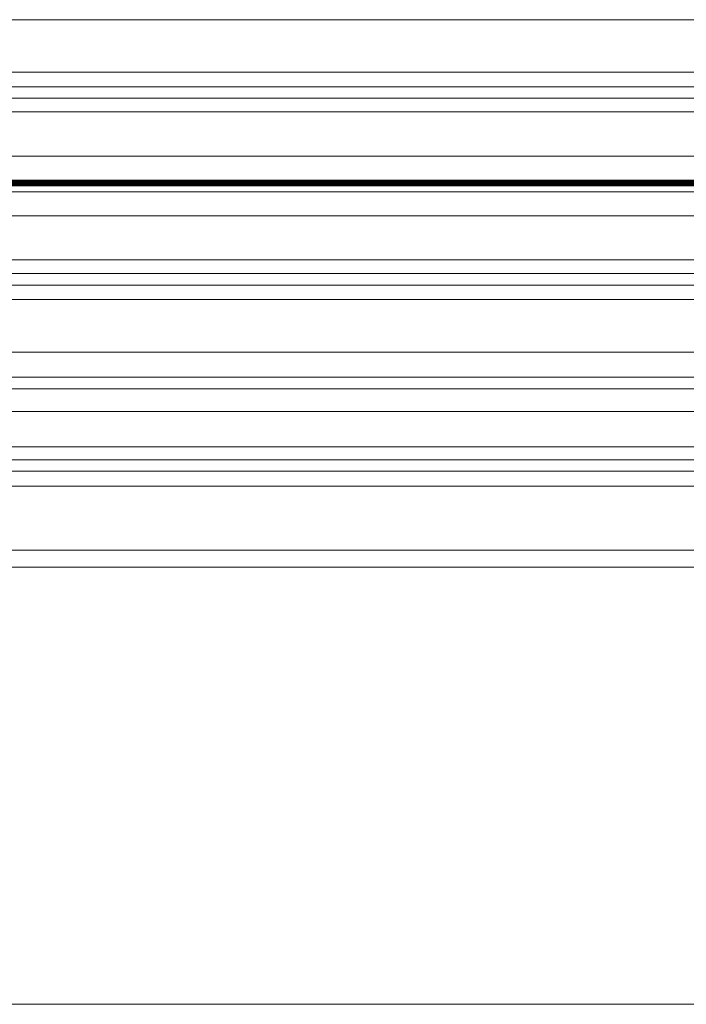
# Model space of a CAD drawing. Units: millimetres. Extents: x -256 to 256, y -115 to 159.
# Drawn here: x 144 to 157, y -16 to 3 of the extents above; entities that cross this region are included whole.
import ezdxf

# ---------------------------------------------------------------- set-up
doc = ezdxf.new("R2010")
doc.units = ezdxf.units.MM
for name, color, linetype, true_color in [('ORTHO$31', 7, 'Continuous', 0xffffff), ('ORTHO$32', 7, 'Continuous', 0xffffff), ('ORTHO$34', 7, 'Continuous', 0xffffff)]:
    doc.layers.add(name, color=color, linetype=linetype, true_color=true_color)

msp = doc.modelspace()

# ---------------------------------------------------------------- linework, layer by layer
at = {"layer": 'ORTHO$31', "color": 155, "linetype": 'Continuous', "lineweight": 13}
for p, q in [((-240.506, 0, 157.807), (240.495, 0, 157.807)), ((-240.506, 0, 157.734), (240.495, 0, 157.734)), ((-240.506, 0, 334.837), (240.495, 0, 334.837)), ((240.495, 0, 347.738), (-240.506, 0, 347.738)), ((-240.506, 0, 157.64), (240.495, 0, 157.64)), ((-240.506, 0, 47.965), (240.495, 0, 47.965)), ((-240.506, 0, 75.582), (240.495, 0, 75.582)), ((-240.506, 0, 73.904), (240.495, 0, 73.904)), ((-240.506, 0, 151.595), (240.495, 0, 151.595)), ((-240.506, 0, 159.163), (240.495, 0, 159.163)), ((-240.506, 0, 333.425), (240.495, 0, 333.425)), ((-240.506, 0, 159.105), (240.495, 0, 159.105)), ((-240.506, 0, 333.517), (240.495, 0, 333.517)), ((-240.506, 0, 159.046), (240.495, 0, 159.046)), ((-240.506, 0, 333.578), (240.495, 0, 333.578)), ((-240.506, 0, 158.986), (240.495, 0, 158.986)), ((-240.506, 0, 333.626), (240.495, 0, 333.626)), ((-240.506, 0, 158.926), (240.495, 0, 158.926)), ((-240.506, 0, 333.679), (240.495, 0, 333.679)), ((-240.506, 0, 158.866), (240.495, 0, 158.866)), ((-240.506, 0, 333.735), (240.495, 0, 333.735)), ((-240.506, 0, 158.806), (240.495, 0, 158.806)), ((-240.506, 0, 333.791), (240.495, 0, 333.791)), ((-240.506, 0, 158.746), (240.495, 0, 158.746)), ((-240.506, 0, 333.845), (240.495, 0, 333.845)), ((-240.506, 0, 333.9), (240.495, 0, 333.9)), ((-240.506, 0, 158.685), (240.495, 0, 158.685)), ((-240.506, 0, 333.955), (240.495, 0, 333.955)), ((-240.506, 0, 158.625), (240.495, 0, 158.625)), ((-240.506, 0, 334.01), (240.495, 0, 334.01)), ((-240.506, 0, 158.565), (240.495, 0, 158.565)), ((-240.506, 0, 334.064), (240.495, 0, 334.064)), ((-240.506, 0, 158.506), (240.495, 0, 158.506)), ((-240.506, 0, 334.119), (240.495, 0, 334.119)), ((-240.506, 0, 158.447), (240.495, 0, 158.447)), ((-240.506, 0, 334.172), (240.495, 0, 334.172)), ((-240.506, 0, 158.388), (240.495, 0, 158.388)), ((-240.506, 0, 334.225), (240.495, 0, 334.225)), ((-240.506, 0, 158.33), (240.495, 0, 158.33)), ((-240.506, 0, 334.278), (240.495, 0, 334.278)), ((-240.506, 0, 158.273), (240.495, 0, 158.273)), ((-240.506, 0, 334.33), (240.495, 0, 334.33)), ((-240.506, 0, 158.216), (240.495, 0, 158.216)), ((-240.506, 0, 334.381), (240.495, 0, 334.381)), ((-240.506, 0, 158.161), (240.495, 0, 158.161)), ((-240.506, 0, 334.432), (240.495, 0, 334.432)), ((-240.506, 0, 158.106), (240.495, 0, 158.106)), ((-240.506, 0, 334.481), (240.495, 0, 334.481)), ((-240.506, 0, 334.53), (240.495, 0, 334.53)), ((-240.506, 0, 158.053), (240.495, 0, 158.053)), ((-240.506, 0, 334.577), (240.495, 0, 334.577)), ((-240.506, 0, 158.001), (240.495, 0, 158.001)), ((-240.506, 0, 334.624), (240.495, 0, 334.624)), ((-240.506, 0, 157.949), (240.495, 0, 157.949)), ((-240.506, 0, 334.669), (240.495, 0, 334.669)), ((-240.506, 0, 157.901), (240.495, 0, 157.901)), ((-240.506, 0, 334.713), (240.495, 0, 334.713)), ((-240.506, 0, 157.859), (240.495, 0, 157.859)), ((-240.506, 0, 334.756), (240.495, 0, 334.756)), ((-240.506, 0, 334.797), (240.495, 0, 334.797)), ((-240.506, 0, 43.921), (240.495, 0, 43.921)), ((-240.506, 0, 159.279), (240.495, 0, 159.279)), ((-240.506, 0, 159.221), (240.495, 0, 159.221)), ((-240.506, 0, 333.305), (240.495, 0, 333.305)), ((4.017, 0, 18.722), (240.495, 0, 18.722)), ((4.017, 0, 29.797), (240.495, 0, 29.797)), ((4.017, 0, 27.887), (240.495, 0, 27.887)), ((14.681, 0, 29.854), (240.499, 0, 29.854)), ((15.629, 0, 30.384), (240.499, 0, 30.384)), ((17.134, 0, 40.466), (240.497, 0, 40.466)), ((17.29, 0, 40.335), (240.498, 0, 40.335)), ((17.586, 0, 32.16), (240.496, 0, 32.16)), ((17.759, 0, 32.65), (240.498, 0, 32.65)), ((17.987, 0, 34.22), (240.498, 0, 34.22)), ((17.987, 0, 34.668), (240.498, 0, 34.668)), ((17.987, 0, 36.016), (240.498, 0, 36.016)), ((17.987, 0, 36.422), (240.498, 0, 36.422)), ((17.987, 0, 39.704), (240.498, 0, 39.704)), ((17.987, 0, 39.978), (240.498, 0, 39.978)), ((64.992, 0, 37.537), (240.498, 0, 37.537)), ((66.872, 0, 37.899), (240.576, 0, 37.899)), ((68.307, 0, 39.087), (240.499, 0, 39.087)), ((68.383, 0, 38.769), (240.499, 0, 38.769)), ((145.024, 0, 332.641), (145.024, 0, 332.633))]:
    msp.add_line(p, q, dxfattribs=at)
for points in [[(-240.506, 0), (28.855, 0), (240.495, 0)], [(-240.506, 0), (240.495, 0)], [(4.017, 0), (136.444, 0), (240.495, 0)], [(4.017, 0), (136.488, 0), (240.572, 0)], [(4.017, 0), (136.488, 0), (240.572, 0)], [(4.017, 0), (136.444, 0), (240.495, 0)], [(15.181, 0), (141.359, 0), (240.5, 0)], [(15.484, 0), (141.492, 0), (240.498, 0)], [(15.484, 0), (240.498, 0)], [(15.98, 0), (141.71, 0), (240.498, 0)], [(17.66, 0), (142.45, 0), (240.499, 0)], [(17.722, 0), (142.476, 0), (240.497, 0)], [(17.987, 0), (142.593, 0), (240.498, 0)], [(17.987, 0), (142.593, 0), (240.498, 0)], [(17.987, 0), (142.593, 0), (240.498, 0)], [(17.987, 0), (142.593, 0), (240.498, 0)], [(17.987, 0), (142.593, 0), (240.498, 0)], [(17.987, 0), (142.593, 0), (240.498, 0)], [(65.796, 0), (163.629, 0), (240.497, 0)], [(66.418, 0), (163.903, 0), (240.499, 0)], [(68.355, 0), (164.755, 0), (240.498, 0)], [(68.378, 0), (164.766, 0), (240.499, 0)], [(144.024, 0), (144.024, 0)], [(145.024, 0), (145.134, 0), (145.324, 0)], [(145.266, 0), (145.024, 0)], [(145.024, 0), (145.024, 0)], [(145.024, 0), (145.266, 0)], [(145.111, 0), (145.042, 0), (145.024, 0)], [(145.353, 0), (145.111, 0)], [(145.112, 0), (146.936, 0)], [(145.266, 0), (145.377, 0), (145.563, 0)], [(145.353, 0), (145.284, 0), (145.266, 0)], [(145.563, 0), (145.336, 0), (145.266, 0)], [(145.266, 0), (145.266, 0)], [(145.563, 0), (145.347, 0), (145.266, 0)], [(145.266, 0), (145.286, 0), (145.314, 0), (145.387, 0), (145.563, 0)], [(216.124, 0), (145.324, 0)], [(145.324, 0), (145.563, 0)], [(145.353, 0), (145.395, 0), (145.442, 0), (145.499, 0), (145.563, 0)], [(147.037, 0), (145.353, 0)], [(145.563, 0), (215.885, 0)], [(145.563, 0), (145.563, 0), (145.563, 0)], [(215.885, 0), (145.563, 0)], [(145.563, 0), (145.563, 0)], [(145.563, 0), (146.322, 0)], [(215.122, 0), (146.322, 0)], [(146.322, 0), (146.322, 0)], [(146.322, 0), (146.322, 0)], [(146.322, 0), (146.491, 0)], [(146.491, 0), (147.247, 0)], [(146.491, 0), (215.122, 0)], [(146.603, 0), (146.748, 0), (147.174, 0), (147.844, 0), (148.865, 0), (150.022, 0)], [(149.854, 0), (148.893, 0), (148.05, 0), (147.333, 0), (146.785, 0), (146.603, 0)], [(146.603, 0), (146.603, 0)], [(146.603, 0), (146.749, 0), (147.179, 0), (147.855, 0), (148.885, 0), (150.048, 0)], [(150.048, 0), (149.056, 0), (148.143, 0), (147.393, 0), (146.806, 0), (146.603, 0)], [(146.603, 0), (146.603, 0)], [(146.603, 0), (146.734, 0), (147.128, 0), (147.778, 0), (148.734, 0), (149.854, 0)], [(150.022, 0), (149.035, 0), (148.129, 0), (147.386, 0), (146.804, 0), (146.603, 0)], [(146.603, 0), (146.603, 0)], [(146.937, 0), (147.037, 0)], [(147.147, 0), (147.02, 0), (146.937, 0)], [(147.247, 0), (147.121, 0), (147.037, 0)], [(147.247, 0), (147.094, 0), (147.037, 0)], [(149.878, 0), (148.67, 0), (147.722, 0), (147.305, 0), (147.107, 0), (147.095, 0), (147.091, 0), (147.087, 0), (147.1, 0), (147.097, 0), (147.089, 0), (147.095, 0), (147.119, 0), (147.39, 0), (147.921, 0), (148.668, 0), (149.559, 0), (150.595, 0), (151.762, 0), (152.874, 0), (154.189, 0), (155.238, 0), (155.956, 0), (156.24, 0), (156.302, 0), (156.477, 0), (156.927, 0)], [(156.796, 0), (156.38, 0), (156.288, 0), (156.096, 0), (155.582, 0), (154.796, 0), (153.766, 0), (152.741, 0), (151.619, 0), (150.449, 0), (149.436, 0), (148.563, 0), (147.845, 0), (147.341, 0), (147.106, 0), (147.098, 0), (147.094, 0), (147.096, 0), (147.096, 0), (147.095, 0), (147.1, 0), (147.096, 0), (147.09, 0), (147.315, 0), (148.012, 0), (149.073, 0), (150.045, 0), (151.155, 0), (152.285, 0), (153.533, 0), (154.605, 0), (155.536, 0), (156.113, 0), (156.291, 0), (156.055, 0), (155.431, 0), (154.447, 0), (153.172, 0), (152.083, 0), (150.937, 0), (149.863, 0), (148.914, 0), (148.118, 0), (147.518, 0), (147.172, 0), (147.089, 0), (147.098, 0), (147.095, 0), (147.095, 0), (147.099, 0), (147.095, 0), (147.185, 0), (147.649, 0), (148.434, 0), (149.289, 0), (150.271, 0), (151.417, 0), (152.741, 0), (153.932, 0), (155.048, 0), (155.833, 0), (156.239, 0), (156.242, 0), (155.897, 0), (155.252, 0), (154.339, 0), (153.194, 0), (151.893, 0), (150.522, 0)], [(147.247, 0), (147.147, 0)], [(147.148, 0), (216.124, 0)], [(149.884, 0), (148.721, 0), (147.815, 0), (147.415, 0), (147.225, 0), (147.214, 0), (147.21, 0), (147.206, 0), (147.219, 0), (147.216, 0), (147.208, 0), (147.214, 0), (147.236, 0), (147.496, 0), (148.004, 0), (148.721, 0), (149.578, 0), (150.601, 0), (151.79, 0), (152.924, 0), (154.264, 0), (155.335, 0), (156.068, 0), (156.358, 0), (156.421, 0), (156.587, 0), (157.018, 0)], [(156.894, 0), (156.495, 0), (156.407, 0), (156.211, 0), (155.687, 0), (154.885, 0), (153.834, 0), (152.789, 0), (151.646, 0), (150.454, 0), (149.458, 0), (148.621, 0), (147.934, 0), (147.45, 0), (147.224, 0), (147.217, 0), (147.213, 0), (147.214, 0), (147.214, 0), (147.214, 0), (147.219, 0), (147.215, 0), (147.209, 0), (147.424, 0), (148.091, 0), (149.11, 0), (150.059, 0), (151.175, 0), (152.324, 0), (153.597, 0), (154.69, 0), (155.64, 0), (156.227, 0), (156.409, 0), (156.169, 0), (155.533, 0), (154.529, 0), (153.227, 0), (152.117, 0), (150.951, 0), (149.88, 0), (148.958, 0), (148.194, 0), (147.62, 0), (147.287, 0), (147.208, 0), (147.217, 0), (147.214, 0), (147.214, 0), (147.218, 0), (147.217, 0), (147.214, 0), (147.245, 0), (147.664, 0), (148.496, 0), (149.318, 0), (150.277, 0), (151.439, 0), (152.789, 0), (154.004, 0), (155.142, 0), (155.942, 0), (156.356, 0), (156.36, 0), (156.007, 0), (155.35, 0), (154.419, 0), (153.251, 0), (151.923, 0), (150.527, 0)], [(147.247, 0), (215.885, 0)], [(215.885, 0), (147.247, 0)], [(147.247, 0), (147.253, 0), (147.253, 0), (147.25, 0), (147.247, 0)], [(147.706, 0), (147.919, 0), (148.552, 0), (149.233, 0), (150.022, 0)], [(147.706, 0), (147.706, 0)], [(147.862, 0), (147.737, 0), (147.706, 0)], [(147.706, 0), (147.907, 0), (148.502, 0), (149.15, 0), (149.908, 0)], [(147.706, 0), (147.706, 0)], [(147.862, 0), (147.737, 0), (147.706, 0)], [(147.706, 0), (147.921, 0), (148.559, 0), (149.246, 0), (150.04, 0)], [(147.706, 0), (147.706, 0)], [(147.862, 0), (147.737, 0), (147.706, 0)], [(150.022, 0), (149.257, 0), (148.575, 0), (148.153, 0), (147.862, 0)], [(150.04, 0), (149.269, 0), (148.581, 0), (148.156, 0), (147.862, 0)], [(149.908, 0), (149.18, 0), (148.536, 0), (147.862, 0)], [(149.291, 0), (149.776, 0), (149.981, 0)], [(149.291, 0), (149.776, 0), (149.981, 0)], [(149.291, 0), (149.776, 0), (149.981, 0)], [(149.491, 0), (149.976, 0), (150.181, 0)], [(149.854, 0), (149.871, 0), (149.878, 0)], [(150.497, 0), (149.854, 0)], [(149.854, 0), (150.497, 0)], [(149.878, 0), (149.884, 0)], [(150.522, 0), (149.878, 0)], [(149.884, 0), (150.527, 0)], [(149.884, 0), (149.894, 0), (149.908, 0)], [(149.908, 0), (150.269, 0), (150.552, 0)], [(149.91, 0), (150.552, 0)], [(150.022, 0), (150.222, 0)], [(150.222, 0), (150.022, 0)], [(150.222, 0), (150.022, 0)], [(150.024, 0), (150.222, 0)], [(150.172, 0), (150.04, 0)], [(150.042, 0), (150.172, 0)], [(150.048, 0), (150.18, 0)], [(150.18, 0), (150.048, 0)], [(156.908, 0), (156.739, 0), (156.236, 0), (155.44, 0), (154.398, 0), (153.436, 0), (152.375, 0), (151.245, 0), (150.172, 0)], [(156.905, 0), (156.585, 0), (155.729, 0), (154.409, 0), (153.127, 0), (151.684, 0), (150.172, 0)], [(150.173, 0), (152.086, 0), (153.85, 0), (155.307, 0), (156.154, 0), (156.699, 0), (156.905, 0)], [(150.18, 0), (151.441, 0), (152.617, 0), (153.701, 0), (154.725, 0), (155.433, 0)], [(155.802, 0), (155.534, 0), (154.819, 0), (153.718, 0), (152.647, 0), (151.443, 0), (150.18, 0)], [(150.222, 0), (151.643, 0), (152.975, 0), (154.119, 0), (155.009, 0), (155.583, 0), (155.801, 0), (155.653, 0), (155.144, 0), (154.312, 0), (153.211, 0), (151.907, 0), (150.497, 0)], [(156.687, 0), (156.084, 0), (155.139, 0), (153.864, 0), (152.135, 0), (150.222, 0)], [(150.222, 0), (151.518, 0), (152.919, 0), (154.203, 0), (155.295, 0), (156.159, 0), (156.699, 0), (156.9, 0)], [(150.497, 0), (151.907, 0), (153.211, 0), (154.312, 0), (155.144, 0), (155.653, 0), (155.801, 0), (155.583, 0), (155.008, 0), (154.119, 0), (152.975, 0), (151.643, 0), (150.222, 0)], [(150.224, 0), (151.858, 0), (153.36, 0), (154.719, 0), (155.94, 0), (156.687, 0)], [(151.153, 0), (150.664, 0), (150.46, 0)], [(151.153, 0), (150.664, 0), (150.46, 0)], [(151.153, 0), (150.664, 0), (150.46, 0)], [(150.522, 0), (150.511, 0), (150.497, 0)], [(150.527, 0), (150.522, 0)], [(150.552, 0), (150.534, 0), (150.527, 0)], [(156.906, 0), (156.66, 0), (155.888, 0), (154.651, 0), (153.427, 0), (152.033, 0), (150.552, 0)], [(150.553, 0), (152.424, 0), (154.12, 0), (155.498, 0), (156.278, 0), (156.759, 0), (156.906, 0)], [(151.353, 0), (150.864, 0), (150.66, 0)], [(151.433, 0), (151.585, 0), (151.623, 0)], [(151.433, 0), (151.585, 0), (151.623, 0)], [(151.433, 0), (151.585, 0), (151.623, 0)], [(151.622, 0), (151.563, 0), (151.437, 0)], [(151.622, 0), (151.563, 0), (151.437, 0)], [(151.622, 0), (151.563, 0), (151.437, 0)], [(151.633, 0), (151.785, 0), (151.823, 0)], [(151.822, 0), (151.763, 0), (151.637, 0)], [(155.426, 0), (155.426, 0), (155.426, 0)], [(155.426, 0), (155.426, 0)], [(155.426, 0), (155.426, 0), (155.426, 0)], [(155.433, 0), (155.72, 0), (155.802, 0)], [(155.802, 0), (155.81, 0)], [(155.81, 0), (155.802, 0)], [(155.81, 0), (155.973, 0), (156.407, 0), (157.083, 0), (158.079, 0), (159.229, 0)], [(159.229, 0), (158.255, 0), (157.359, 0), (156.612, 0), (156.024, 0), (155.81, 0)], [(156.9, 0), (156.823, 0), (156.678, 0)]]:
    msp.add_lwpolyline(points, dxfattribs=at)
at = {"layer": 'ORTHO$31', "color": 155, "linetype": 'Continuous', "lineweight": 13, "extrusion": (0, -1, 0)}
for centre, radius in [((150.222, 165.135), 3), ((150.222, 273.535), 3), ((150.222, 219.335), 3), ((150.222, 165.135), 2.853), ((150.222, 273.535), 2.853), ((150.222, 219.335), 2.853), ((150.422, 327.735), 3), ((150.422, 327.735), 2.853)]:
    msp.add_circle(centre, radius, dxfattribs=at)
at = {"layer": 'ORTHO$31', "color": 155, "linetype": 'Continuous', "lineweight": 13, "extrusion": (0, 1, 0)}
for centre in [(-150.222, 165.135), (-150.222, 273.535), (-150.222, 219.335), (-150.422, 327.735)]:
    msp.add_circle(centre, 0.075, dxfattribs=at)
for centre, radius, start, end in [((-150.222, 273.535), 1.4, 329.8589, 29.8539), ((-150.222, 165.135), 1.4, 329.8589, 29.8539), ((-150.222, 219.335), 1.4, 329.8589, 29.8539), ((-149.227, 272.96), 0.25, 329.72, 44.9776), ((-149.227, 164.56), 0.25, 329.72, 44.9776), ((-149.227, 218.76), 0.25, 329.72, 44.9776), ((-149.227, 274.11), 0.25, 315, 29.7146), ((-149.227, 165.71), 0.25, 315, 29.7146), ((-149.227, 219.91), 0.25, 315, 29.7146), ((-150.422, 327.735), 1.4, 329.8589, 29.8539), ((-150.222, 273.535), 1.4, 29.8539, 90.0051), ((-150.222, 165.135), 1.4, 29.8539, 90.0051), ((-150.222, 219.335), 1.4, 29.8539, 90.0051), ((-149.227, 274.11), 0.25, 29.7146, 104.9776), ((-149.227, 165.71), 0.25, 29.7146, 104.9776), ((-149.227, 219.91), 0.25, 29.7146, 104.9776), ((-149.227, 272.96), 0.25, 257.7882, 329.72), ((-149.227, 164.56), 0.25, 257.7882, 329.72), ((-149.227, 218.76), 0.25, 257.7882, 329.72), ((-150.222, 273.535), 1.4, 269.9929, 329.8589), ((-150.222, 165.135), 1.4, 269.9929, 329.8589), ((-150.222, 219.335), 1.4, 269.9929, 329.8589), ((-149.427, 327.16), 0.25, 329.72, 44.9776), ((-149.427, 328.31), 0.25, 315, 29.7146), ((-150.422, 327.735), 1.4, 29.8539, 90.0051), ((-149.427, 328.31), 0.25, 29.7146, 104.9776), ((-149.427, 327.16), 0.25, 257.7882, 329.72), ((-150.422, 327.735), 1.4, 269.9929, 329.8589), ((-150.222, 274.685), 0.25, 15, 90.0286), ((-150.222, 166.285), 0.25, 15, 90.0286), ((-150.222, 220.485), 0.25, 15, 90.0286), ((-150.222, 272.385), 0.25, 269.9603, 342.2118), ((-150.222, 163.985), 0.25, 269.9603, 342.2118), ((-150.222, 218.185), 0.25, 269.9603, 342.2118), ((-150.422, 328.885), 0.25, 15, 90.0286), ((-150.422, 326.585), 0.25, 269.9603, 342.2118), ((-150.222, 272.385), 0.25, 197.7882, 269.9603), ((-150.222, 273.535), 1.4, 209.8599, 269.9929), ((-150.222, 166.285), 0.25, 90.0286, 164.9776), ((-150.222, 274.685), 0.25, 90.0286, 164.9776), ((-150.222, 273.535), 1.4, 90.0051, 149.8539), ((-150.222, 165.135), 1.4, 90.0051, 149.8539), ((-150.222, 163.985), 0.25, 197.7882, 269.9603), ((-150.222, 165.135), 1.4, 209.8599, 269.9929), ((-150.222, 220.485), 0.25, 90.0286, 164.9776), ((-150.222, 219.335), 1.4, 90.0051, 149.8539), ((-150.222, 218.185), 0.25, 197.7882, 269.9603), ((-150.222, 219.335), 1.4, 209.8599, 269.9929), ((-150.422, 328.885), 0.25, 90.0286, 164.9776), ((-150.422, 327.735), 1.4, 90.0051, 149.8539), ((-150.422, 326.585), 0.25, 197.7882, 269.9603), ((-150.422, 327.735), 1.4, 209.8599, 269.9929), ((-151.218, 272.96), 0.25, 209.7217, 284.9776), ((-151.218, 274.11), 0.25, 75, 149.7146), ((-151.218, 165.71), 0.25, 75, 149.7146), ((-151.218, 164.56), 0.25, 209.7217, 284.9776), ((-151.218, 219.91), 0.25, 75, 149.7146), ((-151.218, 218.76), 0.25, 209.7217, 284.9776), ((-151.418, 328.31), 0.25, 75, 149.7146), ((-151.418, 327.16), 0.25, 209.7217, 284.9776), ((-151.218, 272.96), 0.25, 135, 209.7217), ((-151.218, 274.11), 0.25, 149.7146, 224.9776), ((-151.218, 165.71), 0.25, 149.7146, 224.9776), ((-151.218, 164.56), 0.25, 135, 209.7217), ((-151.218, 219.91), 0.25, 149.7146, 224.9776), ((-151.218, 218.76), 0.25, 135, 209.7217), ((-151.418, 328.31), 0.25, 149.7146, 224.9776), ((-151.418, 327.16), 0.25, 135, 209.7217)]:
    msp.add_arc(centre, radius, start, end, dxfattribs=at)
at = {"layer": 'ORTHO$31', "color": 155, "linetype": 'Continuous', "lineweight": 13, "extrusion": (0, -1, 0)}
for centre, start, end in [((148.593, 273.535), 318.9376, 41.0624), ((148.593, 165.135), 318.9376, 41.0624), ((148.593, 219.335), 318.9376, 41.0624), ((148.793, 327.735), 318.9376, 41.0624), ((149.408, 272.123), 17.7882, 102.2118), ((149.408, 163.723), 17.7882, 102.2118), ((149.408, 217.923), 17.7882, 102.2118), ((149.608, 326.323), 17.7882, 102.2118), ((151.037, 274.946), 198.9376, 281.0624), ((151.037, 166.546), 198.9376, 281.0624), ((151.037, 220.746), 198.9376, 281.0624), ((151.237, 329.146), 198.9376, 281.0624), ((151.852, 165.135), 138.9376, 221.0624), ((151.852, 273.535), 138.9376, 221.0624), ((151.852, 219.335), 138.9376, 221.0624), ((152.052, 327.735), 138.9376, 221.0624)]:
    msp.add_arc(centre, 0.605, start, end, dxfattribs=at)
for centre, major_axis, start_param, end_param in [((145.321, 0, 332.641), (-0.212, 0, -0.212), 3.9221, 5.488354), ((145.563, 0, 332.399), (0.212, 0, 0.212), 2.346661, 3.125289), ((145.563, 0, 332.399), (0.212, 0, 0.212), 0.794321, 2.346661)]:
    msp.add_ellipse(centre, major_axis=major_axis, ratio=0.980815, start_param=start_param, end_param=end_param, dxfattribs=at)
at = {"layer": 'ORTHO$32', "color": 155, "linetype": 'Continuous', "lineweight": 13}
for p, q in [((-240.506, 0, 347.738), (240.495, 0, 347.738)), ((240.495, 0, 18.722), (-240.506, 0, 18.722)), ((-240.506, 0, 19.08), (240.495, 0, 19.08)), ((-240.506, 0, 24.791), (240.495, 0, 24.791)), ((-240.506, 0, 26.719), (240.495, 0, 26.719)), ((-240.506, 0, 53.929), (240.495, 0, 53.929))]:
    msp.add_line(p, q, dxfattribs=at)
msp.add_lwpolyline([(-240.506, 0), (28.855, 0), (240.495, 0)], dxfattribs=at)
at = {"layer": 'ORTHO$34', "color": 155, "linetype": 'Continuous', "lineweight": 13}
for p, q in [((17.987, 3.159), (240.498, 3.159)), ((17.987, 2.16), (240.498, 2.16)), ((17.987, 1.666), (240.498, 1.666)), ((17.987, 1.405), (240.498, 1.405)), ((17.987, 0.566), (240.498, 0.566)), ((17.987, 0.106), (240.498, 0.106)), ((17.987, 0.102), (240.498, 0.102)), ((17.987, 0.1), (240.498, 0.1)), ((17.987, 0.098), (240.498, 0.098)), ((17.987, 0.096), (240.498, 0.096)), ((17.987, 0.093), (240.498, 0.093)), ((17.987, 0.091), (240.498, 0.091)), ((17.987, 0.089), (240.498, 0.089)), ((17.987, 0.087), (240.498, 0.087)), ((17.987, 0.084), (240.498, 0.084)), ((17.987, 0.082), (240.498, 0.082)), ((17.987, 0.08), (240.498, 0.08)), ((17.987, 0.078), (240.498, 0.078)), ((17.987, 0.075), (240.498, 0.075)), ((17.987, 0.073), (240.498, 0.073)), ((17.987, 0.071), (240.498, 0.071)), ((17.987, 0.069), (240.498, 0.069)), ((17.987, 0.067), (240.498, 0.067)), ((17.987, 0.064), (240.498, 0.064)), ((17.987, 0.062), (240.498, 0.062)), ((17.987, 0.06), (240.498, 0.06)), ((17.987, 0.058), (240.498, 0.058)), ((17.987, 0.055), (240.498, 0.055)), ((17.987, 0.053), (240.498, 0.053)), ((17.987, 0.051), (240.498, 0.051)), ((17.987, 0.049), (240.498, 0.049)), ((17.987, 0.047), (240.498, 0.047)), ((17.987, 0.044), (240.498, 0.044)), ((17.987, 0.042), (240.498, 0.042)), ((17.987, 0.04), (240.498, 0.04)), ((17.987, 0.038), (240.498, 0.038)), ((17.987, 0.036), (240.498, 0.036)), ((17.987, 0.033), (240.498, 0.033)), ((17.987, 0.031), (240.498, 0.031)), ((17.987, 0.029), (240.498, 0.029)), ((17.987, 0.027), (240.498, 0.027)), ((17.987, 0.024), (240.498, 0.024)), ((17.987, 0.022), (240.498, 0.022)), ((17.987, 0.02), (240.498, 0.02)), ((17.987, 0.018), (240.498, 0.018)), ((17.987, 0.016), (240.498, 0.016)), ((17.987, 0.013), (240.498, 0.013)), ((17.987, 0.011), (240.498, 0.011)), ((17.987, 0.009), (240.498, 0.009)), ((17.987, 0.007), (240.498, 0.007)), ((17.987, 0.004), (240.498, 0.004)), ((17.987, 0.002), (240.498, 0.002)), ((17.987, 0), (240.498, 0)), ((17.987, -0.111), (240.498, -0.111)), ((17.987, -0.566), (240.498, -0.566)), ((17.987, -1.666), (240.498, -1.666)), ((17.987, -2.16), (240.498, -2.16)), ((17.981, -3.159), (240.498, -3.159)), ((17.55, -4.959), (240.499, -4.959)), ((17.134, -5.709), (240.497, -5.709)), ((-240.506, -15.552), (240.495, -15.552))]:
    msp.add_line(p, q, dxfattribs=at)
for points in [[(17.987, 1.885), (142.593, 1.885), (240.498, 1.885)], [(17.987, 0.111), (142.593, 0.111), (240.498, 0.111)], [(17.987, -1.405), (142.593, -1.405), (240.498, -1.405)], [(17.987, -1.885), (142.593, -1.885), (240.498, -1.885)], [(17.935, -3.637), (142.571, -3.637), (240.5, -3.637)], [(17.897, -3.858), (142.554, -3.858), (240.499, -3.858)], [(17.796, -4.285), (240.499, -4.285)], [(17.432, -5.204), (142.35, -5.204), (240.499, -5.204)], [(17.314, -5.421), (142.298, -5.421), (240.499, -5.421)], [(15.98, -6.921), (141.71, -6.921), (240.498, -6.921)], [(15.484, -7.247), (240.498, -7.247)]]:
    msp.add_lwpolyline(points, dxfattribs=at)

doc.saveas('drawing.dxf')
